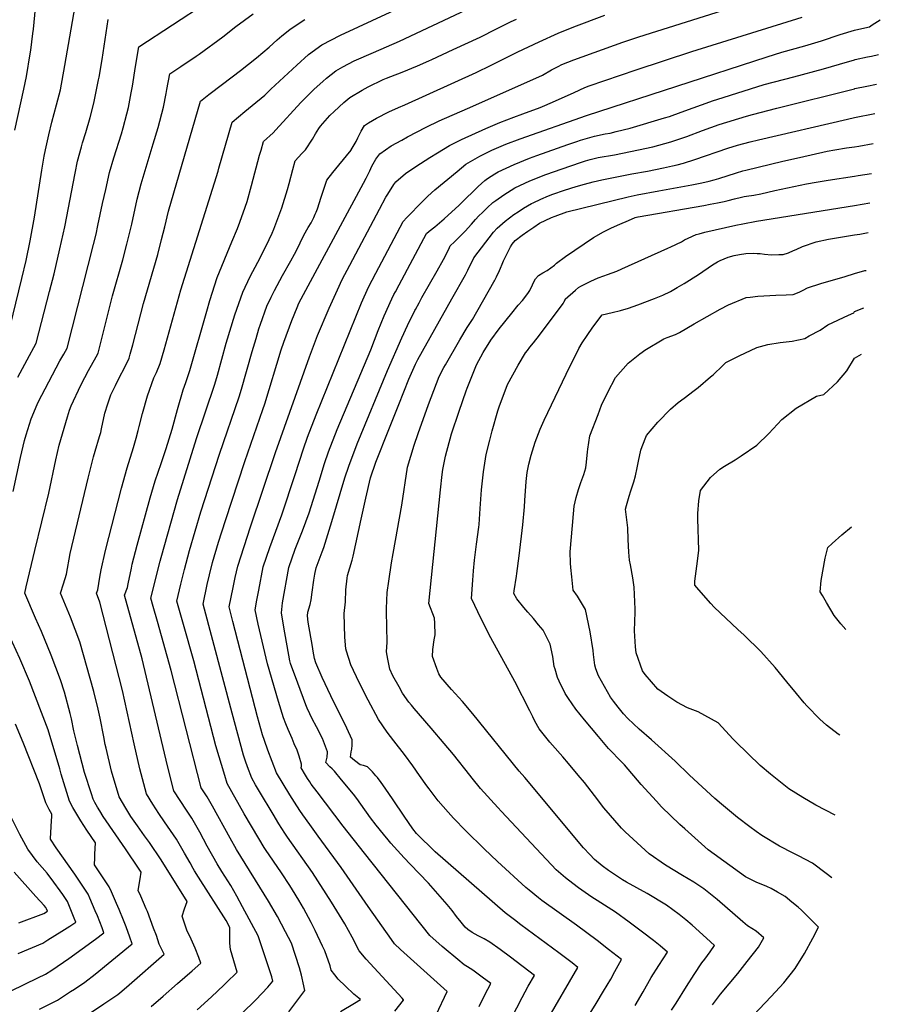
# Model space of a CAD drawing. Units: inches. Extents: x 2609725 to 2615042, y 1512737 to 1518066.
# Drawn here: x 2614331 to 2615021, y 1516882 to 1517670 of the extents above; entities that cross this region are included whole.
import ezdxf

# ---------------------------------------------------------------- set-up
doc = ezdxf.new("R2010")
doc.units = ezdxf.units.IN
doc.header["$MEASUREMENT"] = 0
doc.layers.add('tile_2643_27_contour_10ft', color=215, linetype='Continuous')

msp = doc.modelspace()

# ---------------------------------------------------------------- linework, layer by layer
at = {"layer": 'tile_2643_27_contour_10ft'}
for p, q in [((2615000, 1517592.05, 8110), (2615016.35, 1517595.26, 8110)), ((2615000, 1517521.7, 8140), (2615012.3, 1517523.66, 8140)), ((2615000, 1517436.84, 8170), (2615007.54, 1517439.62, 8170)), ((2615000, 1517399.49, 8180), (2615005.44, 1517402.48, 8180))]:
    msp.add_line(p, q, dxfattribs=at)
for points, elevation in [([(2614473.48, 1516877.32), (2614484.85, 1516887.7), (2614494.83, 1516897.16), (2614496.67, 1516898.94), (2614505.55, 1516907.64), (2614502.7, 1516916.56), (2614499.99, 1516925.61), (2614499.56, 1516930.64), (2614499.53, 1516934.44), (2614499.52, 1516941.23), (2614499.61, 1516943.27), (2614496.7, 1516948.83), (2614474.49, 1516983.59), (2614471.27, 1516988.79), (2614470.18, 1516990.56), (2614467.67, 1516995.02), (2614463.27, 1517002.81), (2614456.8, 1517014.12), (2614447.36, 1517028.01), (2614442.65, 1517034.74), (2614438, 1517042), (2614432.89, 1517050.36), (2614427.5, 1517070.33), (2614422.91, 1517090.35), (2614413.56, 1517133.06), (2614395.47, 1517204.02), (2614392.66, 1517211.19), (2614393.76, 1517213.85), (2614395.56, 1517224.04), (2614396.56, 1517229.74), (2614400.05, 1517245.29), (2614412.68, 1517295.12), (2614417.43, 1517311.58), (2614422.39, 1517327.8), (2614424.61, 1517335.16), (2614426.21, 1517341.4), (2614426.82, 1517344.61), (2614429.63, 1517355.15), (2614433.62, 1517369.12), (2614438.69, 1517383.5), (2614440.72, 1517387.89), (2614443.76, 1517395.22), (2614446.9, 1517405.93), (2614460.27, 1517454.16), (2614490.12, 1517549.04), (2614490.79, 1517551.46), (2614501.31, 1517588.48), (2614511.52, 1517597.04), (2614517.35, 1517601.73), (2614527.67, 1517610.15), (2614532.41, 1517614.94), (2614553.26, 1517634.15), (2614562.56, 1517642.6), (2614573.23, 1517650.4), (2614588.3, 1517658.08), (2614693.03, 1517707.01)], 8020), ([(2614321.27, 1517414.75), (2614332.99, 1517463.31), (2614336.37, 1517477.58), (2614339.63, 1517493.26), (2614343.01, 1517512.23), (2614349.07, 1517549.87), (2614350.97, 1517561.16), (2614351.88, 1517566.23), (2614354.59, 1517578.26), (2614357.03, 1517588.29), (2614360.86, 1517602.21), (2614363.87, 1517614.24), (2614367.43, 1517633.81), (2614377.48, 1517692.33)], 7970), ([(2614327.41, 1517582.04), (2614334.59, 1517614.83), (2614336.68, 1517624.93), (2614339.73, 1517643.22), (2614340.19, 1517645.99), (2614341.8, 1517659.5), (2614342.19, 1517662.88), (2614344.68, 1517688.45)], 7960), ([(2614509.2, 1516874.3), (2614520.37, 1516885.4), (2614530.04, 1516895.43), (2614534.03, 1516900.35), (2614533.24, 1516903.76), (2614522.14, 1516936.53), (2614509.82, 1516959.75), (2614505.13, 1516968.39), (2614500.41, 1516976.82), (2614493.19, 1516988.29), (2614489.53, 1516994.3), (2614481.49, 1517008.39), (2614475.45, 1517019.56), (2614469.02, 1517030.92), (2614464.76, 1517037.23), (2614459.72, 1517045.01), (2614454.74, 1517052.82), (2614449.59, 1517072.82), (2614429.29, 1517158.47), (2614415.33, 1517209.4), (2614417.55, 1517215.6), (2614418.1, 1517218.7), (2614420.69, 1517231.23), (2614421.39, 1517234.35), (2614425.33, 1517249.66), (2614435.67, 1517287.4), (2614439.87, 1517301.05), (2614444.65, 1517315.03), (2614448.67, 1517326.89), (2614453.3, 1517342.54), (2614457.61, 1517358.35), (2614462.32, 1517373.95), (2614464.28, 1517379.85), (2614467.42, 1517389.35), (2614481.2, 1517436.98), (2614483.63, 1517445.54), (2614489.55, 1517464.07), (2614501.12, 1517492.51), (2614505.63, 1517503.19), (2614507.57, 1517508.39), (2614511.85, 1517520.21), (2614513.49, 1517524.81), (2614517.03, 1517537.73), (2614523.46, 1517561.96), (2614524.62, 1517565.96), (2614526.66, 1517572.96), (2614534.38, 1517579.83), (2614536.47, 1517582.25), (2614556.43, 1517604.16), (2614562.68, 1517610.32), (2614567.22, 1517614.75), (2614574, 1517621.08), (2614576.95, 1517623.52), (2614584.38, 1517629.43), (2614590.16, 1517632.68), (2614599.26, 1517637.45), (2614614.75, 1517644.33), (2614635.36, 1517653.25), (2614711.05, 1517688.99)], 8030), ([(2614631.65, 1516876.18), (2614638.57, 1516885.04), (2614638.79, 1516885.47), (2614637.65, 1516886.61), (2614608.75, 1516918.07), (2614603.25, 1516924.64), (2614597.61, 1516935.46), (2614591.6, 1516946.31), (2614581.11, 1516963.66), (2614565.67, 1516987.4), (2614545.82, 1517015.8), (2614543.68, 1517018.98), (2614538.9, 1517026.43), (2614534.23, 1517034.07), (2614523.3, 1517052.29), (2614520.18, 1517057.6), (2614517.15, 1517062.84), (2614513.69, 1517072.03), (2614512.06, 1517076.53), (2614510.56, 1517081.26), (2614510.54, 1517081.35), (2614505.88, 1517098.14), (2614501.36, 1517115.04), (2614478.1, 1517202.4), (2614481.44, 1517218.05), (2614483.2, 1517225.86), (2614485.76, 1517235.62), (2614490.46, 1517251.9), (2614495.98, 1517269.29), (2614511.6, 1517316.51), (2614526.03, 1517358.26), (2614527.52, 1517362.78), (2614540.73, 1517406.12), (2614542.8, 1517412.24), (2614549.19, 1517429.49), (2614553.44, 1517439.94), (2614554.91, 1517443.33), (2614560.35, 1517453.85), (2614566.07, 1517464.16), (2614606.63, 1517539.59), (2614608.71, 1517543.52), (2614611.62, 1517549.45), (2614613.27, 1517553.05), (2614616.59, 1517558.65), (2614619.59, 1517562.99), (2614628.72, 1517569.37), (2614637.28, 1517574.09), (2614641.93, 1517576.58), (2614656.92, 1517584.32), (2614667.2, 1517589.38), (2614677.67, 1517593.99), (2614691.94, 1517600.04), (2614750.01, 1517626.18), (2614757.24, 1517630.3), (2614762.51, 1517632.96), (2614765.58, 1517634.47), (2614775.01, 1517638.24), (2614814.27, 1517652.44), (2614827.29, 1517656.82), (2614918.02, 1517685.33)], 8060), ([(2614325.97, 1517292.68), (2614331.83, 1517319.77), (2614335.07, 1517333.37), (2614336.38, 1517337.89), (2614340.45, 1517350.67), (2614345.18, 1517362.18), (2614346.24, 1517364.69), (2614351.55, 1517374.93), (2614363.45, 1517397.13), (2614366.54, 1517402.59), (2614369.18, 1517407.26), (2614390.38, 1517490.44), (2614392.45, 1517498.69), (2614393.94, 1517505.52), (2614397.65, 1517523.13), (2614400.12, 1517534.58), (2614403.08, 1517548.02), (2614406.74, 1517559.81), (2614412.8, 1517579.06), (2614414.17, 1517583.83), (2614417.06, 1517595.16), (2614418.32, 1517600.23), (2614420.56, 1517611.92), (2614421.49, 1517617.26), (2614424.14, 1517633.03), (2614426.78, 1517648.79), (2614480.68, 1517683.96)], 7990), ([(2614329.77, 1517384.25), (2614337.27, 1517397.98), (2614344.32, 1517411.27), (2614355.16, 1517452.78), (2614358.76, 1517466.95), (2614363.48, 1517487), (2614367.37, 1517504.58), (2614375.67, 1517547.52), (2614377.55, 1517557.1), (2614380.79, 1517568.68), (2614381.68, 1517571.73), (2614384.27, 1517580.17), (2614387.79, 1517592.24), (2614390.61, 1517603.73), (2614394.41, 1517622.27), (2614394.79, 1517624.36), (2614397.25, 1517638.67), (2614402.13, 1517670.56)], 7980), ([(2614384.73, 1516872.88), (2614398.62, 1516882.17), (2614409.8, 1516889.71), (2614413.04, 1516892.42), (2614418.89, 1516897.47), (2614446.88, 1516922.07), (2614442.97, 1516929.89), (2614440.74, 1516936.83), (2614438.54, 1516942.83), (2614433.52, 1516956.06), (2614432.6, 1516958.35), (2614428.26, 1516968.37), (2614426.17, 1516972.88), (2614427.88, 1516982.41), (2614428.63, 1516987.59), (2614426.97, 1516990.08), (2614415.88, 1517006.41), (2614398.24, 1517032.26), (2614395.35, 1517036.66), (2614393.49, 1517039.57), (2614391.38, 1517043.56), (2614390.23, 1517046.02), (2614388.72, 1517050.32), (2614383.11, 1517067.46), (2614377.55, 1517089.03), (2614374.69, 1517100.76), (2614372.81, 1517110.5), (2614371.76, 1517114.78), (2614367.09, 1517131.8), (2614363.93, 1517141.77), (2614356.53, 1517161.46), (2614348.74, 1517180.38), (2614344, 1517191.18), (2614335.27, 1517211.03), (2614336.46, 1517216.22), (2614343.25, 1517245.31), (2614354.46, 1517291.32), (2614360.17, 1517317.96), (2614362.76, 1517329.73), (2614369.54, 1517352.38), (2614371.18, 1517357.84), (2614372.59, 1517361.06), (2614380.28, 1517377.62), (2614383.49, 1517383.91), (2614386.46, 1517389.46), (2614392.59, 1517400.44), (2614394.04, 1517403.25), (2614405.58, 1517449.26), (2614413.73, 1517478.13), (2614417.11, 1517490.55), (2614420.95, 1517506.69), (2614425.44, 1517526.73), (2614428.52, 1517538.98), (2614438.09, 1517571.01), (2614442.07, 1517584.12), (2614446.55, 1517600.53), (2614448.6, 1517611.43), (2614449.19, 1517614.64), (2614451.44, 1517627.02), (2614460.2, 1517633.12), (2614472.63, 1517641.36), (2614474.97, 1517642.98), (2614493.98, 1517656.88), (2614504.45, 1517664.98), (2614518.14, 1517675.07)], 8000), ([(2614436.67, 1516880.13), (2614446.1, 1516888.31), (2614457.69, 1516898.39), (2614469.36, 1516908.68), (2614476.21, 1516914.86), (2614474.74, 1516919.36), (2614471.77, 1516926.8), (2614468.5, 1516934.07), (2614465.12, 1516941.29), (2614461.29, 1516952.32), (2614463.33, 1516958.19), (2614464.33, 1516961.14), (2614465.29, 1516964.04), (2614465.31, 1516964.1), (2614444.7, 1516997.48), (2614435.23, 1517011.32), (2614431.23, 1517016.75), (2614425.53, 1517024.86), (2614420.36, 1517032.24), (2614416.24, 1517038.96), (2614411.04, 1517047.9), (2614404.82, 1517068.46), (2614400.38, 1517086.84), (2614399.76, 1517089.78), (2614398.6, 1517095.99), (2614395.77, 1517111.12), (2614394.21, 1517118.12), (2614390.74, 1517132.44), (2614379.33, 1517172.15), (2614371.9, 1517191.8), (2614363.97, 1517211.11), (2614366.39, 1517218.72), (2614368.69, 1517226.22), (2614371.8, 1517242.82), (2614386.13, 1517303.31), (2614390.38, 1517320.34), (2614391.65, 1517324.87), (2614395.29, 1517336.61), (2614396.3, 1517339.94), (2614396.86, 1517342.7), (2614399.41, 1517355.27), (2614401.78, 1517362.79), (2614404.37, 1517370), (2614404.56, 1517370.52), (2614407.87, 1517377.55), (2614409.29, 1517380.48), (2614416.97, 1517395.31), (2614418.9, 1517399.24), (2614419.76, 1517402.46), (2614421.74, 1517409.99), (2614430.41, 1517443.27), (2614441.79, 1517482.4), (2614444.93, 1517494.34), (2614447.4, 1517504.54), (2614450.56, 1517517.15), (2614476.09, 1517605.25), (2614482.65, 1517610.53), (2614493.57, 1517618.97), (2614508.06, 1517629.82), (2614520.92, 1517639.85), (2614531.15, 1517648.59), (2614537.4, 1517654.23), (2614541.33, 1517657.53), (2614547.71, 1517662.74), (2614551.77, 1517665.49), (2614559.73, 1517670.54)], 8010), ([(2614546.76, 1516875.63), (2614559.61, 1516892.81), (2614558.4, 1516898.97), (2614557.56, 1516902.81), (2614557.04, 1516905.11), (2614555.31, 1516911.12), (2614548.88, 1516930.63), (2614544.2, 1516939.89), (2614537.64, 1516952.04), (2614530.46, 1516964.38), (2614504.95, 1517005.79), (2614499.83, 1517014.74), (2614485.62, 1517040.48), (2614481.36, 1517047.9), (2614476.59, 1517055.27), (2614452.57, 1517149.15), (2614441.5, 1517188.38), (2614438.09, 1517200.53), (2614436.25, 1517207.07), (2614443.79, 1517236.73), (2614444.54, 1517239.68), (2614457.72, 1517286.04), (2614472.95, 1517335.14), (2614487.63, 1517378.63), (2614489.66, 1517385.71), (2614496.6, 1517411.38), (2614503.57, 1517433.99), (2614509.9, 1517452.27), (2614515.74, 1517464.91), (2614522.04, 1517476.23), (2614528.71, 1517489.45), (2614533.5, 1517499.36), (2614534.82, 1517502.7), (2614538.85, 1517513.47), (2614541.19, 1517519.77), (2614545.74, 1517534.55), (2614547.14, 1517539.24), (2614550.08, 1517550.38), (2614552.02, 1517557.44), (2614557.21, 1517563.26), (2614560.12, 1517566.26), (2614565.73, 1517574.73), (2614568.28, 1517578.94), (2614570.86, 1517583.21), (2614572.24, 1517585.14), (2614579.72, 1517593.71), (2614583.14, 1517597.07), (2614590.97, 1517604.09), (2614595.75, 1517608.05), (2614605.46, 1517614.08), (2614610.25, 1517616.79), (2614622.45, 1517622.47), (2614625.01, 1517623.61), (2614628.65, 1517625.04), (2614637.51, 1517628.4), (2614650.01, 1517633.48), (2614658.95, 1517637.54), (2614661.4, 1517638.65), (2614678.54, 1517646.51), (2614700.01, 1517656.52), (2614713.11, 1517663.14), (2614725.01, 1517668.94), (2614729.14, 1517670.91)], 8040), ([(2614588.13, 1516876.02), (2614599.48, 1516882.79), (2614604.18, 1516885.55), (2614598.78, 1516889.97), (2614592.13, 1516896.19), (2614586.36, 1516901.88), (2614583.69, 1516905.3), (2614580.85, 1516909.1), (2614579.85, 1516912.72), (2614575.62, 1516924.74), (2614573.93, 1516928.4), (2614567.91, 1516940.96), (2614564.74, 1516947.31), (2614558.63, 1516958.73), (2614554.87, 1516965.29), (2614549.87, 1516973.4), (2614547.68, 1516976.83), (2614540.86, 1516987.08), (2614528.23, 1517005.66), (2614527.02, 1517007.49), (2614522.68, 1517014.54), (2614510.97, 1517034.33), (2614497.4, 1517058.61), (2614495.44, 1517064.94), (2614488.47, 1517088.7), (2614470.64, 1517156.97), (2614462.43, 1517186.04), (2614457.18, 1517204.73), (2614460.31, 1517218.35), (2614463.13, 1517230.02), (2614467.31, 1517245.21), (2614476.46, 1517276.3), (2614491.29, 1517322.38), (2614507.07, 1517368.32), (2614508.91, 1517374.42), (2614517.42, 1517404.82), (2614520.55, 1517415.21), (2614522.89, 1517422.92), (2614524.16, 1517426.51), (2614529.34, 1517441), (2614532.65, 1517448.14), (2614535.23, 1517453.61), (2614541.81, 1517465.62), (2614548.47, 1517477.38), (2614551.27, 1517482.72), (2614554.72, 1517489.4), (2614555.86, 1517491.63), (2614557.76, 1517495.88), (2614559.79, 1517499.87), (2614561.14, 1517502.14), (2614562.25, 1517503.96), (2614564.74, 1517507.84), (2614566.79, 1517512.17), (2614567.91, 1517514.66), (2614568.64, 1517516.29), (2614569.75, 1517518.99), (2614572.83, 1517528.21), (2614574.38, 1517533.2), (2614577.38, 1517541.91), (2614582.09, 1517548.03), (2614586.99, 1517554.03), (2614596.66, 1517565.99), (2614596.87, 1517566.28), (2614600.74, 1517572.9), (2614602.19, 1517575.88), (2614604.68, 1517581.18), (2614607.56, 1517585.74), (2614610.74, 1517587.77), (2614616.92, 1517591.69), (2614626.84, 1517596.58), (2614634.73, 1517600.04), (2614639.64, 1517602.17), (2614696.97, 1517628.07), (2614708.94, 1517633.96), (2614730.24, 1517644.8), (2614747.22, 1517652.83), (2614762.51, 1517659.6), (2614775.01, 1517664.76), (2614800.01, 1517674.24)], 8050), ([(2614664.9, 1516873.47), (2614673.7, 1516891.92), (2614636.29, 1516925.79), (2614631.58, 1516930.27), (2614628.95, 1516933.58), (2614610.48, 1516960), (2614588.75, 1516991.37), (2614570.45, 1517016.52), (2614563.72, 1517025.83), (2614558.17, 1517033.55), (2614555.61, 1517037.12), (2614551.29, 1517043.63), (2614547.63, 1517049.57), (2614536.9, 1517067.07), (2614530.14, 1517085.48), (2614527.42, 1517093.1), (2614525.86, 1517097.76), (2614521.75, 1517111.94), (2614501.89, 1517188.48), (2614499.03, 1517200.07), (2614500.57, 1517207.9), (2614502.16, 1517215.74), (2614503.88, 1517223.56), (2614505.92, 1517232.7), (2614516.21, 1517264.14), (2614536.13, 1517323.86), (2614563.33, 1517400.34), (2614569.86, 1517417.51), (2614579.04, 1517439.51), (2614585.68, 1517454.06), (2614589.62, 1517462.25), (2614595.64, 1517473.96), (2614619.36, 1517518.69), (2614624.66, 1517528.36), (2614626.04, 1517530.77), (2614630.86, 1517538.42), (2614632.58, 1517540.61), (2614640.34, 1517547.18), (2614648.66, 1517552.87), (2614659.83, 1517560.15), (2614665.91, 1517563.9), (2614675.59, 1517569.62), (2614677.55, 1517570.7), (2614685.19, 1517574.54), (2614704.66, 1517583.37), (2614715.86, 1517588.02), (2614727.13, 1517592.43), (2614734.22, 1517594.95), (2614748.14, 1517600.04), (2614750.01, 1517600.83), (2614758.14, 1517604.4), (2614775.29, 1517612.25), (2614783.98, 1517616.07), (2614787.51, 1517617.38), (2614825.16, 1517630.27), (2614869.66, 1517644.88), (2614957.91, 1517672.47)], 8070), ([(2615000, 1517662.04), (2615000.96, 1517662.34), (2615011.82, 1517664.83), (2615014.07, 1517666.25), (2615020.61, 1517670.38)], 8080), ([(2614699.28, 1516880.15), (2614703.95, 1516889.43), (2614708.61, 1516898.38), (2614701.56, 1516903.64), (2614694.32, 1516909.01), (2614689.84, 1516911.92), (2614687.33, 1516913.47), (2614682.13, 1516917.7), (2614671.26, 1516926.77), (2614669.62, 1516928.21), (2614659.83, 1516936.86), (2614607.52, 1517002.89), (2614590.47, 1517024.55), (2614569.47, 1517051.94), (2614564.84, 1517058.14), (2614563.64, 1517059.9), (2614561.8, 1517062.73), (2614560.12, 1517065.46), (2614556.65, 1517071.3), (2614557.02, 1517072.55), (2614557.04, 1517074.19), (2614555.1, 1517080.61), (2614553.44, 1517085.3), (2614551.23, 1517090.41), (2614549.39, 1517094.66), (2614546.28, 1517101.94), (2614544.31, 1517106.55), (2614542.51, 1517111.26), (2614538.5, 1517124.46), (2614529.71, 1517154.42), (2614522.39, 1517186.19), (2614519.95, 1517197.73), (2614521.27, 1517205.59), (2614522.72, 1517213.44), (2614526.31, 1517232.25), (2614531.72, 1517247.59), (2614541.18, 1517273.79), (2614551.87, 1517306.25), (2614558.68, 1517326.7), (2614561.87, 1517335.96), (2614568.73, 1517353.86), (2614605.03, 1517443.59), (2614610.61, 1517456.15), (2614613.5, 1517461.79), (2614616.42, 1517467.42), (2614638.28, 1517508.93), (2614641.33, 1517512.09), (2614653.8, 1517524.96), (2614658.22, 1517529.07), (2614663.88, 1517534.07), (2614681.67, 1517548.96), (2614688.67, 1517554.78), (2614690.41, 1517555.81), (2614699.9, 1517561.13), (2614702.48, 1517562.47), (2614709.55, 1517565.88), (2614720.69, 1517570.73), (2614732.01, 1517574.96), (2614785.23, 1517593.81), (2614930.04, 1517640.83), (2614941.84, 1517644.5), (2614960.15, 1517649.51), (2614973.51, 1517653.62), (2614988.4, 1517658.5), (2615000, 1517662.04)], 8080), ([(2614720.65, 1516861.86), (2614733.66, 1516887.34), (2614738.54, 1516896.33), (2614743.51, 1516904.84), (2614724.26, 1516919.42), (2614716.07, 1516925.61), (2614707.92, 1516931.63), (2614703.33, 1516934.34), (2614698.5, 1516936.66), (2614693.78, 1516939.18), (2614690.21, 1516941.63), (2614688.09, 1516943.46), (2614684.76, 1516947.48), (2614681.1, 1516952.23), (2614677.53, 1516957.04), (2614675.12, 1516960.1), (2614673.74, 1516961.7), (2614658.69, 1516978.79), (2614644.13, 1516994.02), (2614639.23, 1516999.09), (2614628.52, 1517010.88), (2614626.38, 1517013.52), (2614622.67, 1517018.08), (2614616.86, 1517025.29), (2614612.2, 1517031.22), (2614604.42, 1517042.06), (2614601.33, 1517046.56), (2614598.68, 1517050.12), (2614589.14, 1517061.69), (2614583.33, 1517068.49), (2614581.58, 1517070.29), (2614579.8, 1517072.07), (2614576.4, 1517075.53), (2614576.89, 1517077.67), (2614577.49, 1517079.83), (2614577.69, 1517083.75), (2614577.67, 1517084.01), (2614573.67, 1517094.58), (2614568.96, 1517104.06), (2614565.55, 1517110.51), (2614563.68, 1517114.42), (2614561.47, 1517119.13), (2614560.42, 1517121.62), (2614553.92, 1517139.13), (2614548.16, 1517154.88), (2614547.74, 1517157.02), (2614542.7, 1517183.93), (2614540.88, 1517195.4), (2614541.89, 1517203.29), (2614546.86, 1517231.8), (2614552.02, 1517246.37), (2614557.83, 1517260.92), (2614563.03, 1517275.49), (2614571.09, 1517300.79), (2614575.39, 1517314.94), (2614578.5, 1517324.26), (2614585.43, 1517342.11), (2614612.41, 1517405.98), (2614618.47, 1517421.49), (2614623.24, 1517433.38), (2614629.25, 1517446.8), (2614631.06, 1517450.29), (2614632.17, 1517452.42), (2614635.15, 1517458.01), (2614657.21, 1517499.17), (2614659.33, 1517501), (2614663.65, 1517504.66), (2614667.49, 1517507.83), (2614671.32, 1517511.08), (2614683.34, 1517521.99), (2614684.58, 1517523.24), (2614698.47, 1517536.85), (2614703.83, 1517541.65), (2614705.97, 1517543.3), (2614711.79, 1517547.15), (2614714.39, 1517548.52), (2614727.25, 1517554.59), (2614739.6, 1517559.49), (2614745.43, 1517561.7), (2614770.4, 1517570.57), (2614777.64, 1517573.05), (2614780.53, 1517573.99), (2614791.63, 1517577.13), (2614800.32, 1517578.93), (2614804.12, 1517579.7), (2614809.09, 1517580.81), (2614820.13, 1517583.62), (2614847.71, 1517591.79), (2614851.82, 1517593.06), (2614860.97, 1517596.31), (2614886.97, 1517605.77), (2614889.64, 1517606.63), (2614927.45, 1517618.49), (2614951.39, 1517624.73), (2614975.04, 1517631.03), (2614988.04, 1517634.95), (2615000, 1517638.46)], 8090), ([(2615000, 1517638.46), (2615000.6, 1517638.63), (2615010.27, 1517640.76), (2615013.52, 1517641.4), (2615019.03, 1517642.59)], 8090), ([(2614753.39, 1516868.55), (2614778.42, 1516911.3), (2614773.68, 1516914.92), (2614763.13, 1516922.9), (2614747.87, 1516934.33), (2614732.72, 1516945.47), (2614727.58, 1516949.33), (2614722.18, 1516953.45), (2614720.17, 1516955.16), (2614663.98, 1517003.85), (2614649.15, 1517018.73), (2614646.09, 1517022.43), (2614639.21, 1517032.53), (2614630.33, 1517045.59), (2614623.96, 1517054.9), (2614620.84, 1517059.37), (2614617.76, 1517063.37), (2614616.41, 1517064.93), (2614613.75, 1517067.95), (2614609.85, 1517072.07), (2614606.57, 1517072.99), (2614604.09, 1517073.48), (2614599.39, 1517076.99), (2614596.15, 1517079.76), (2614596.4, 1517081.93), (2614596.75, 1517083.95), (2614597.32, 1517086.26), (2614597.65, 1517089.32), (2614597.63, 1517093.52), (2614593.22, 1517102.96), (2614580.5, 1517128.75), (2614573.6, 1517143.68), (2614568.36, 1517155.38), (2614567.48, 1517158.78), (2614566.42, 1517164.54), (2614565.75, 1517168.45), (2614562.43, 1517187.88), (2614561.8, 1517193.06), (2614562.13, 1517195.95), (2614563.8, 1517202.12), (2614564.61, 1517205.78), (2614565.59, 1517211.85), (2614566.88, 1517221.59), (2614567.66, 1517226.43), (2614568.75, 1517231.32), (2614573.48, 1517244.25), (2614574.85, 1517247.82), (2614581.27, 1517268.52), (2614591.68, 1517303.48), (2614594.77, 1517312.81), (2614601.69, 1517330.67), (2614625.96, 1517389.43), (2614637.26, 1517415.52), (2614641.88, 1517425.56), (2614647.76, 1517437.51), (2614648.22, 1517438.39), (2614651.14, 1517443.76), (2614653.44, 1517447.98), (2614665.73, 1517469.35), (2614670.73, 1517478.31), (2614672.23, 1517481.29), (2614675.5, 1517488.11), (2614676.13, 1517489.41), (2614679.42, 1517492.42), (2614681.46, 1517494.3), (2614688.02, 1517501.07), (2614693.04, 1517506.59), (2614696.35, 1517510.35), (2614699.11, 1517513.3), (2614701.86, 1517516.12), (2614705.62, 1517519.78), (2614710.27, 1517523.94), (2614712.55, 1517525.76), (2614719.04, 1517530.24), (2614727.95, 1517535.69), (2614739.94, 1517541.33), (2614752.66, 1517546.38), (2614765.76, 1517551.08), (2614780.37, 1517556.15), (2614784.44, 1517557.47), (2614788.26, 1517558.54), (2614794.68, 1517559.98), (2614807.65, 1517562.2), (2614827.05, 1517566.15), (2614838.36, 1517568.73), (2614852.94, 1517572.73), (2614865.56, 1517576.89), (2614878.15, 1517581.72), (2614891.59, 1517586.65), (2614913.51, 1517593.3), (2614918.26, 1517594.55), (2614937.69, 1517599.6), (2615000, 1517615.2)], 8100), ([(2615000, 1517615.2), (2615000.24, 1517615.26), (2615009.92, 1517617.33), (2615017.69, 1517618.83)], 8100), ([(2614788.32, 1516874.76), (2614793.06, 1516882.56), (2614798.88, 1516892.18), (2614804.64, 1516901.82), (2614808.03, 1516907.94), (2614810.74, 1516912.93), (2614813.33, 1516917.75), (2614802.98, 1516925.82), (2614793.76, 1516932.85), (2614777.17, 1516945.23), (2614749.44, 1516965.07), (2614746.94, 1516966.98), (2614739.31, 1516973.2), (2614736.73, 1516975.46), (2614713.94, 1516996.17), (2614703.36, 1517006.27), (2614688.62, 1517020.77), (2614678.77, 1517031), (2614674.37, 1517035.62), (2614666.54, 1517044.83), (2614659.17, 1517054.37), (2614657.4, 1517056.76), (2614651.6, 1517065.16), (2614646.18, 1517072.76), (2614639.44, 1517082.01), (2614631.06, 1517092.74), (2614625.53, 1517099.83), (2614618.53, 1517109.81), (2614610.37, 1517125.32), (2614603.23, 1517139.56), (2614596.54, 1517153.75), (2614593.03, 1517164.55), (2614592.51, 1517166.63), (2614591.6, 1517175.97), (2614591.12, 1517194.8), (2614592.33, 1517204.17), (2614592.48, 1517213.74), (2614593.49, 1517223.25), (2614593.9, 1517225.23), (2614597.68, 1517237.6), (2614598.39, 1517240.74), (2614604.75, 1517270.53), (2614608.54, 1517287.09), (2614612.29, 1517303.4), (2614616.57, 1517315.96), (2614626.91, 1517342.21), (2614634.89, 1517362.36), (2614642.89, 1517382.51), (2614648.34, 1517394.5), (2614650.18, 1517398.38), (2614677.33, 1517447.02), (2614688.21, 1517466.14), (2614690.26, 1517469.96), (2614695.05, 1517479.65), (2614710.83, 1517500.18), (2614713.64, 1517503.37), (2614720.18, 1517509.06), (2614727.17, 1517514.42), (2614730.5, 1517516.69), (2614734.72, 1517519.41), (2614741.27, 1517523.25), (2614742.57, 1517523.91), (2614748.78, 1517526.82), (2614754.79, 1517529.36), (2614758.34, 1517530.67), (2614767.65, 1517533.84), (2614776.89, 1517536.82), (2614783.56, 1517538.7), (2614790.49, 1517540.61), (2614797.44, 1517542.14), (2614821.56, 1517547), (2614834.15, 1517549.28), (2614846.99, 1517551.71), (2614854.25, 1517553.32), (2614857.83, 1517554.14), (2614862.95, 1517555.64), (2614872.05, 1517558.42), (2614898.57, 1517567.5), (2614906.29, 1517569.91), (2614916.35, 1517572.58), (2614923.11, 1517574.37), (2614994.25, 1517590.92), (2615000, 1517592.05)], 8110), ([(2614824.13, 1516880.77), (2614830.76, 1516891.73), (2614837.18, 1516903.24), (2614843.27, 1516912.95), (2614850.05, 1516923.51), (2614844.27, 1516928.54), (2614839.02, 1516932.91), (2614830.25, 1516939.65), (2614819.53, 1516947.67), (2614808.5, 1516955.63), (2614793.77, 1516965.02), (2614789.6, 1516967.59), (2614781.56, 1516973.29), (2614778.96, 1516975.18), (2614770.76, 1516981.25), (2614768.46, 1516983.2), (2614761.1, 1516989.52), (2614717.14, 1517036.17), (2614714.13, 1517039.48), (2614700.44, 1517054.75), (2614693.73, 1517062.9), (2614691.86, 1517065.21), (2614678.76, 1517081.91), (2614671.31, 1517090.82), (2614660.97, 1517102.94), (2614647.17, 1517118.7), (2614645, 1517121.3), (2614642.99, 1517123.94), (2614637.8, 1517131.05), (2614635.08, 1517135.99), (2614630.26, 1517144.95), (2614627.77, 1517150.24), (2614626.18, 1517158.19), (2614625.14, 1517164), (2614625.7, 1517171.96), (2614625.1, 1517196.49), (2614625.11, 1517198.81), (2614625.63, 1517211.77), (2614626.81, 1517220.85), (2614628.98, 1517235.46), (2614630.52, 1517242.87), (2614637.44, 1517281.53), (2614641.94, 1517312.09), (2614647.16, 1517329.8), (2614650.3, 1517338.94), (2614658.71, 1517362.16), (2614667.27, 1517384.64), (2614671.09, 1517391.8), (2614672.25, 1517393.97), (2614683.71, 1517413.99), (2614689.78, 1517423.87), (2614693.93, 1517430.31), (2614711.08, 1517460.48), (2614711.49, 1517461.24), (2614713.12, 1517464.54), (2614715.52, 1517469.53), (2614716.38, 1517471.53), (2614717.63, 1517474.54), (2614718.87, 1517477.46), (2614720.12, 1517480.07), (2614721.91, 1517483.81), (2614724.41, 1517488.46), (2614725.82, 1517490.81), (2614728.07, 1517493.51), (2614733.77, 1517497.82), (2614738.36, 1517501.13), (2614742.97, 1517504.39), (2614747.62, 1517507.58), (2614757.25, 1517512.07), (2614760.1, 1517513.19), (2614769.44, 1517516.47), (2614818.61, 1517528.52), (2614825.78, 1517530.14), (2614843.13, 1517533.52), (2614869.76, 1517538.24), (2614877.77, 1517539.86), (2614883.44, 1517541.16), (2614887.55, 1517542.32), (2614891.21, 1517543.4), (2614905.33, 1517547.82), (2614910.5, 1517549.3), (2614912.86, 1517549.93), (2614942.44, 1517557.1), (2614955.75, 1517560.23), (2614977.92, 1517565.05), (2614984.3, 1517566.16), (2614993.43, 1517567.74), (2615000, 1517568.71)], 8120), ([(2615000, 1517568.71), (2615003.41, 1517569.21), (2615015, 1517571.27)], 8120), ([(2614853.25, 1516877.01), (2614856.99, 1516882.82), (2614865.36, 1516896.15), (2614871.38, 1516905.72), (2614877.65, 1516914.9), (2614879.93, 1516918), (2614884.23, 1516923.72), (2614887.91, 1516928.83), (2614881.39, 1516934.73), (2614869.91, 1516945.08), (2614864.7, 1516949.56), (2614859.37, 1516953.85), (2614849.31, 1516961.2), (2614833.74, 1516970.46), (2614817.3, 1516979.61), (2614814.22, 1516981.43), (2614802.82, 1516989.03), (2614797.69, 1516992.81), (2614791.67, 1516997.78), (2614787.84, 1517001.67), (2614782.9, 1517007.11), (2614735.74, 1517063.48), (2614731.42, 1517068.66), (2614694.28, 1517114.55), (2614685.85, 1517124.41), (2614677.11, 1517134.01), (2614668.68, 1517143.87), (2614666.95, 1517146.5), (2614665.25, 1517150.9), (2614661.98, 1517160.33), (2614662.3, 1517166.08), (2614663.24, 1517173.75), (2614663.95, 1517177.78), (2614663.9, 1517187.21), (2614663.59, 1517191.01), (2614659.1, 1517202.82), (2614668.3, 1517293.87), (2614669.62, 1517306.12), (2614670.22, 1517310.15), (2614672.27, 1517320.98), (2614677.24, 1517338.77), (2614683.2, 1517357), (2614688.88, 1517373.22), (2614689.68, 1517375.4), (2614697.07, 1517394.09), (2614702.52, 1517404), (2614708.75, 1517413.8), (2614715.25, 1517422.82), (2614725.43, 1517435.43), (2614730.57, 1517441.72), (2614733.9, 1517445.68), (2614736.76, 1517449.1), (2614738.93, 1517451.9), (2614739.86, 1517453.59), (2614741.92, 1517458.05), (2614742.2, 1517458.9), (2614744.29, 1517463.02), (2614746.84, 1517465.54), (2614750.21, 1517467.65), (2614753.84, 1517469.59), (2614759.54, 1517473.92), (2614761.32, 1517475.42), (2614768.4, 1517480.72), (2614783.28, 1517491.05), (2614790.8, 1517495.9), (2614798.78, 1517500.47), (2614805.37, 1517503.67), (2614812.06, 1517506.66), (2614818.87, 1517509.66), (2614824.16, 1517511.96), (2614826.31, 1517512.52), (2614826.78, 1517512.63), (2614879.33, 1517521.74), (2614884.39, 1517522.66), (2614890.27, 1517523.78), (2614895.51, 1517524.95), (2614898.75, 1517525.77), (2614903.82, 1517527), (2614909.32, 1517528.33), (2614911.47, 1517528.85), (2614915.2, 1517529.43), (2614917.32, 1517529.67), (2614919.42, 1517529.96), (2614925.03, 1517531.1), (2614936.08, 1517533.64), (2614961.52, 1517539.07), (2614969.3, 1517540.45), (2614978.78, 1517542), (2615000, 1517545.13)], 8130), ([(2615000, 1517545.13), (2615002.99, 1517545.57), (2615013.63, 1517547.21)], 8130), ([(2614886.17, 1516881.33), (2614892.72, 1516890.04), (2614906.55, 1516906.58), (2614914.07, 1516916.09), (2614923.06, 1516927.68), (2614927.44, 1516935.1), (2614921.05, 1516940.26), (2614914.16, 1516944.72), (2614910.55, 1516947.89), (2614889.96, 1516965.79), (2614879.32, 1516974.38), (2614871.3, 1516979.53), (2614862.11, 1516984.93), (2614848.63, 1516993.12), (2614835.47, 1517002.43), (2614816.22, 1517019.97), (2614813.41, 1517022.94), (2614799.04, 1517039.18), (2614791.8, 1517048.99), (2614783.62, 1517059.34), (2614778.63, 1517065.45), (2614770.92, 1517074.69), (2614766.2, 1517079.9), (2614757.93, 1517089.36), (2614755.89, 1517091.72), (2614747.46, 1517102.5), (2614743.93, 1517108.69), (2614742.2, 1517111.96), (2614739.89, 1517116.99), (2614727.91, 1517140.47), (2614708.76, 1517175.46), (2614700.91, 1517190.63), (2614693.1, 1517206.83), (2614694.15, 1517221.64), (2614694.73, 1517228.96), (2614695.43, 1517237.43), (2614697.26, 1517250.3), (2614699, 1517264.05), (2614699.16, 1517266.21), (2614700.13, 1517279.02), (2614701.22, 1517293.98), (2614702.65, 1517308.29), (2614704.85, 1517322.07), (2614707.73, 1517333.58), (2614709.8, 1517341.23), (2614714.32, 1517357.08), (2614715.38, 1517360.37), (2614722, 1517378.3), (2614730.49, 1517393.76), (2614736.42, 1517403.56), (2614737.91, 1517405.62), (2614739.93, 1517408.19), (2614742.83, 1517411.7), (2614747.67, 1517417.79), (2614766.67, 1517443.15), (2614767.19, 1517444.12), (2614768.07, 1517446.06), (2614768.31, 1517446.57), (2614776.34, 1517453.83), (2614778.91, 1517455.94), (2614780.6, 1517457.15), (2614788.67, 1517461.11), (2614794.68, 1517463.6), (2614799.11, 1517465.24), (2614802.13, 1517466.32), (2614809.58, 1517469.04), (2614813.55, 1517470.81), (2614850.54, 1517487.39), (2614852.77, 1517488.45), (2614861.28, 1517492.66), (2614863.84, 1517494.09), (2614866.63, 1517495.6), (2614873.05, 1517498.38), (2614875.46, 1517499.06), (2614880.18, 1517500.2), (2614904.75, 1517505.82), (2614910.41, 1517506.95), (2614921.37, 1517509.01), (2615000, 1517521.7)], 8140), ([(2614914.26, 1516868.01), (2614933.28, 1516888.04), (2614943.35, 1516898.99), (2614952.49, 1516910.49), (2614959.84, 1516922.47), (2614966.64, 1516934.76), (2614971.01, 1516943.66), (2614957.37, 1516957.11), (2614954.69, 1516959.72), (2614949.85, 1516963.7), (2614944.31, 1516968.19), (2614938.34, 1516971.62), (2614933.2, 1516974.52), (2614929.73, 1516976.08), (2614921.14, 1516979.74), (2614912.55, 1516983.99), (2614882.71, 1517005.62), (2614863.91, 1517022.36), (2614860.06, 1517025.82), (2614845.43, 1517039.93), (2614841.25, 1517044.47), (2614829.17, 1517057.76), (2614815.68, 1517073.53), (2614813.85, 1517075.61), (2614802.96, 1517086.6), (2614794.78, 1517096.37), (2614783.66, 1517109.66), (2614776.69, 1517118.23), (2614770.78, 1517126.73), (2614768.2, 1517130.72), (2614763.34, 1517140.73), (2614762.07, 1517143.66), (2614760.06, 1517150.27), (2614759.46, 1517152.27), (2614758.3, 1517160.47), (2614756.23, 1517170.36), (2614750.43, 1517181.41), (2614746.85, 1517185.83), (2614742.88, 1517190.72), (2614738.15, 1517195.77), (2614734.97, 1517199.68), (2614729.47, 1517206.63), (2614727.09, 1517210.84), (2614727.2, 1517212.97), (2614729.18, 1517224.76), (2614729.5, 1517226.87), (2614731.31, 1517241.14), (2614734.26, 1517265.99), (2614735.62, 1517280.15), (2614735.96, 1517285.38), (2614736.98, 1517300.46), (2614737.83, 1517307.76), (2614739.09, 1517314.55), (2614740.83, 1517321.54), (2614744.03, 1517332.16), (2614748.13, 1517342.37), (2614751.47, 1517349.83), (2614768.89, 1517386.62), (2614779.24, 1517407.08), (2614781.85, 1517411.56), (2614785.7, 1517417.46), (2614790.39, 1517424.25), (2614797.75, 1517434.08), (2614805.91, 1517435.98), (2614812.49, 1517437.64), (2614819.02, 1517439.48), (2614826.39, 1517442.15), (2614839.79, 1517447.16), (2614846.36, 1517449.81), (2614852.44, 1517452.83), (2614858.02, 1517455.98), (2614863.61, 1517459.18), (2614875.03, 1517466.46), (2614886.28, 1517474.25), (2614890.27, 1517476.5), (2614892.26, 1517477.6), (2614898.63, 1517480.3), (2614903.49, 1517481.65), (2614907.85, 1517482.39), (2614913.01, 1517483.09), (2614918.79, 1517483.39), (2614922.08, 1517483.29), (2614924.31, 1517483.15), (2614927.77, 1517482.78), (2614933.35, 1517482.26), (2614939.39, 1517482.35), (2614942.88, 1517482.42), (2614947.14, 1517483.71), (2614951.14, 1517485.49), (2614953.14, 1517486.46), (2614958.24, 1517488.88), (2614969.34, 1517492.63), (2614979.24, 1517494.78), (2614982.44, 1517495.35), (2615000, 1517498.11)], 8150), ([(2615000, 1517498.11), (2615004.14, 1517498.76), (2615010.96, 1517499.96)], 8150), ([(2614981.69, 1516983.12), (2614977.15, 1516986.69), (2614966.4, 1516994.71), (2614955.06, 1517000.77), (2614950.92, 1517002.8), (2614939.81, 1517008.49), (2614925.59, 1517017.12), (2614921.17, 1517020.08), (2614915.97, 1517023.85), (2614906.21, 1517031.46), (2614893.36, 1517042.01), (2614888.11, 1517046.61), (2614867.73, 1517065.44), (2614856.29, 1517076.52), (2614837.27, 1517093.64), (2614827.44, 1517102.3), (2614818.4, 1517110.77), (2614814.83, 1517114.44), (2614810.59, 1517119.69), (2614806.79, 1517124.57), (2614804.55, 1517127.77), (2614794.78, 1517144.84), (2614792.82, 1517150.44), (2614791.89, 1517153.44), (2614790.88, 1517162.11), (2614790.68, 1517165.23), (2614788.21, 1517180.2), (2614784.38, 1517198.16), (2614778.08, 1517208.71), (2614774.7, 1517213.39), (2614773.58, 1517224.28), (2614772.84, 1517231.64), (2614772.58, 1517235.18), (2614772.3, 1517244.15), (2614773.98, 1517265.43), (2614774.73, 1517274.67), (2614775.35, 1517280.89), (2614776.87, 1517287.7), (2614778.8, 1517294.17), (2614780.62, 1517299.68), (2614783.04, 1517306.23), (2614784.7, 1517311.58), (2614785.23, 1517316.05), (2614786.1, 1517324.21), (2614786.24, 1517326.48), (2614787.9, 1517337.17), (2614794.5, 1517354.34), (2614797.3, 1517361.61), (2614802.48, 1517372.07), (2614808.62, 1517383.88), (2614818.66, 1517395.28), (2614828, 1517402.72), (2614829.98, 1517404.28), (2614832.03, 1517405.7), (2614847.27, 1517414.96), (2614849.79, 1517415.8), (2614856.44, 1517418.22), (2614859.83, 1517419.92), (2614871.6, 1517426.85), (2614892.44, 1517438.62), (2614898.98, 1517442.02), (2614913.29, 1517447.98), (2614916.31, 1517448.34), (2614922.42, 1517448.92), (2614937.03, 1517449.92), (2614945.26, 1517450.2), (2614950.94, 1517450.38), (2614955.49, 1517452.35), (2614958.95, 1517453.88), (2614962.31, 1517455.63), (2614973.07, 1517459.13), (2614992.43, 1517464.83), (2615000, 1517467.05)], 8160), ([(2615000, 1517467.05), (2615008.14, 1517469.48), (2615009.24, 1517469.62)], 8160), ([(2614984.53, 1517033.23), (2614969.04, 1517041.22), (2614958.59, 1517047.49), (2614947.37, 1517054.28), (2614932.72, 1517066.05), (2614924.46, 1517073), (2614904.75, 1517092.08), (2614902.79, 1517094.17), (2614890.75, 1517107.18), (2614874.59, 1517116.1), (2614866.11, 1517119.32), (2614857.62, 1517123.84), (2614850.35, 1517128.52), (2614842.49, 1517134.27), (2614832.16, 1517145.97), (2614830.09, 1517148.97), (2614825.15, 1517163.39), (2614824.59, 1517168.24), (2614823.77, 1517180.83), (2614824.25, 1517195.9), (2614824.3, 1517198.36), (2614823.4, 1517215.82), (2614822.31, 1517223.52), (2614820.51, 1517233.88), (2614819.82, 1517237.54), (2614819.18, 1517244.01), (2614818.62, 1517254.09), (2614818.38, 1517263.39), (2614816.6, 1517278.39), (2614817.28, 1517281.41), (2614819.32, 1517288.9), (2614820.83, 1517293.22), (2614823.25, 1517300.34), (2614824.63, 1517305.03), (2614825.83, 1517311.42), (2614826.83, 1517316.86), (2614828.87, 1517325.8), (2614829.91, 1517328.68), (2614833.31, 1517337.52), (2614842.44, 1517348.13), (2614852.53, 1517358.44), (2614858.67, 1517363.83), (2614863.42, 1517367.4), (2614871.44, 1517373.43), (2614874.59, 1517375.74), (2614884.67, 1517384.36), (2614886.66, 1517386.14), (2614894.5, 1517393.53), (2614896.78, 1517395.83), (2614907.5, 1517401.27), (2614921.65, 1517407.96), (2614930.5, 1517410.28), (2614940.39, 1517411.87), (2614949.95, 1517413.02), (2614960.27, 1517415.02), (2614963.67, 1517417.25), (2614972.47, 1517421.81), (2614978.55, 1517425.98), (2614995.15, 1517433.76), (2614999.52, 1517435.56), (2615000, 1517436.84)], 8170), ([(2614988.16, 1517097.3), (2614986.94, 1517098.14), (2614977.63, 1517105.51), (2614972.1, 1517110.08), (2614961.85, 1517120.96), (2614959.6, 1517123.38), (2614953.4, 1517130.83), (2614945.66, 1517140.19), (2614936.26, 1517151.65), (2614924.86, 1517164.48), (2614911.57, 1517177.35), (2614906.38, 1517181.95), (2614887.51, 1517200.02), (2614884.89, 1517202.89), (2614875.34, 1517213.78), (2614872.17, 1517217.46), (2614871.99, 1517218.62), (2614872.08, 1517220.67), (2614874.31, 1517236.73), (2614875.18, 1517245.62), (2614874.47, 1517270.66), (2614874.36, 1517275.06), (2614875.23, 1517285.09), (2614876.47, 1517293.29), (2614884.51, 1517303.87), (2614892.13, 1517310.49), (2614895.92, 1517312.95), (2614904.28, 1517317.94), (2614909.23, 1517321.18), (2614921.77, 1517329.75), (2614931.19, 1517339.1), (2614941.82, 1517350.25), (2614953.2, 1517359.39), (2614969.43, 1517369.04), (2614975.28, 1517370.28), (2614986.4, 1517380.28), (2614993.83, 1517389.31), (2615000, 1517399.49)], 8180), ([(2614992.95, 1517181.91), (2614989.07, 1517186.45), (2614983.59, 1517193.27), (2614977.38, 1517203.76), (2614974.21, 1517209.18), (2614972.49, 1517212.15), (2614973.15, 1517221.31), (2614976.32, 1517239.04), (2614978.59, 1517247.61), (2614982.12, 1517250.98), (2614989.78, 1517257.92), (2614997.61, 1517264.29)], 8190), ([(2614347.21, 1516877.8), (2614361.48, 1516885.12), (2614372.06, 1516891.97), (2614375.16, 1516894.01), (2614383.33, 1516899.47), (2614391.73, 1516905.97), (2614421.32, 1516930.16), (2614419.49, 1516935.56), (2614416.49, 1516943.76), (2614414.47, 1516949.17), (2614410.96, 1516957.65), (2614408.9, 1516962.58), (2614404.7, 1516971.81), (2614402.83, 1516975.82), (2614399.2, 1516981.42), (2614395.48, 1516986.99), (2614391.04, 1516993.43), (2614391.44, 1516999.21), (2614391.56, 1517002.05), (2614391.95, 1517011.09), (2614384.93, 1517021.38), (2614380.11, 1517028.63), (2614376.92, 1517034.17), (2614373.93, 1517039.37), (2614371.25, 1517044.59), (2614364.47, 1517066.06), (2614363.28, 1517070.44), (2614353.95, 1517101.54), (2614348.8, 1517115.49), (2614338.99, 1517140.65), (2614331.31, 1517158.72), (2614313.5, 1517197.17)], 7990), ([(2614324.34, 1516892.47), (2614345.72, 1516902.92), (2614352.01, 1516906.05), (2614356.86, 1516909.24), (2614370.55, 1516918.56), (2614392.07, 1516934.08), (2614398.73, 1516938.92), (2614397.19, 1516943.14), (2614393.44, 1516952.71), (2614391.82, 1516956.63), (2614387.4, 1516966.79), (2614385.97, 1516969.94), (2614382.35, 1516975.55), (2614380.17, 1516978.85), (2614375.33, 1516986.04), (2614360.42, 1517007.16), (2614355.92, 1517013.99), (2614355.92, 1517014.45), (2614356.81, 1517028.99), (2614356.95, 1517031.85), (2614357.05, 1517034.04), (2614354.84, 1517037.93), (2614352.06, 1517043.14), (2614347, 1517058.3), (2614333.98, 1517091.61), (2614327.81, 1517106.27)], 7980), ([(2614329.97, 1516922.51), (2614349.83, 1516930.74), (2614353.86, 1516933.3), (2614365.1, 1516940.46), (2614371.29, 1516944.43), (2614376.14, 1516947.69), (2614374.95, 1516950.74), (2614370.55, 1516961.59), (2614369.43, 1516964.17), (2614365.73, 1516969.75), (2614363.75, 1516972.73), (2614358.66, 1516979.62), (2614353.13, 1516986.92), (2614345.27, 1516995.98), (2614337.68, 1517006.12), (2614331.26, 1517017.72), (2614324.44, 1517031.78)], 7970), ([(2614330.66, 1516946.95), (2614350.51, 1516954.58), (2614353.55, 1516956.45), (2614352.78, 1516958.36), (2614352.12, 1516959.36), (2614350.89, 1516961.03), (2614344.05, 1516968.22), (2614326.83, 1516987.57)], 7960)]:
    msp.add_lwpolyline(points, dxfattribs=dict(at, elevation=elevation))

doc.saveas('drawing.dxf')
